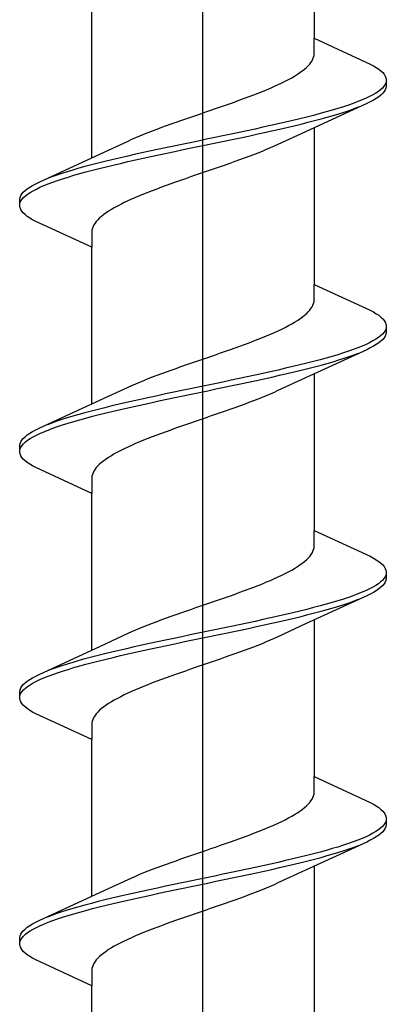
# Model space of a CAD drawing. Extents: x 105 to 1155, y 126 to 1687.
# Drawn here: x 401 to 405, y 1382 to 1393 of the extents above; entities that cross this region are included whole.
import ezdxf

# ---------------------------------------------------------------- set-up
doc = ezdxf.new("R2010")
doc.units = 0
doc.layers.add('YKK_13', color=4, linetype='CONTINUOUS', lineweight=30)

msp = doc.modelspace()

# ---------------------------------------------------------------- linework, layer by layer
at = {"layer": 'YKK_13', "linetype": 'ByBlock', "lineweight": -2}
msp.add_line((403.3, 1334.002), (403.3, 1417), dxfattribs=at)
at = {"layer": 'YKK_13', "linetype": 'ByBlock', "lineweight": -2, "ltscale": 3}
for p, q in [((404.575, 1394.93), (404.575, 1393.136)), ((402.025, 1391.765), (402.025, 1393.56)), ((404.575, 1392.957), (404.575, 1393.136)), ((404.575, 1393.136), (405.215, 1392.84)), ((404.522, 1392.839), (404.537, 1392.859)), ((404.537, 1392.859), (404.55, 1392.878)), ((404.55, 1392.878), (404.56, 1392.898)), ((404.56, 1392.898), (404.567, 1392.918)), ((404.567, 1392.918), (404.572, 1392.937)), ((404.572, 1392.937), (404.575, 1392.957)), ((404.41, 1392.741), (404.437, 1392.761)), ((404.437, 1392.761), (404.462, 1392.781)), ((404.462, 1392.781), (404.484, 1392.8)), ((404.484, 1392.8), (404.504, 1392.82)), ((404.504, 1392.82), (404.522, 1392.839)), ((405.215, 1392.84), (405.252, 1392.82)), ((405.252, 1392.82), (405.285, 1392.8)), ((405.285, 1392.8), (405.314, 1392.781)), ((405.314, 1392.781), (405.338, 1392.761)), ((405.338, 1392.761), (405.359, 1392.742)), ((404.203, 1392.624), (404.243, 1392.643)), ((404.243, 1392.643), (404.28, 1392.663)), ((404.28, 1392.663), (404.316, 1392.683)), ((404.316, 1392.683), (404.349, 1392.702)), ((404.349, 1392.702), (404.381, 1392.722)), ((404.381, 1392.722), (404.41, 1392.741)), ((405.359, 1392.742), (405.376, 1392.722)), ((405.376, 1392.722), (405.388, 1392.702)), ((405.388, 1392.702), (405.396, 1392.683)), ((405.396, 1392.683), (405.4, 1392.663)), ((405.4, 1392.663), (405.4, 1392.583)), ((403.931, 1392.506), (403.98, 1392.526)), ((403.98, 1392.526), (404.028, 1392.546)), ((404.028, 1392.546), (404.074, 1392.565)), ((404.074, 1392.565), (404.119, 1392.585)), ((404.119, 1392.585), (404.162, 1392.604)), ((404.162, 1392.604), (404.203, 1392.624)), ((405.31, 1392.526), (405.28, 1392.507)), ((405.335, 1392.546), (405.31, 1392.526)), ((405.356, 1392.565), (405.335, 1392.546)), ((405.373, 1392.585), (405.356, 1392.565)), ((405.376, 1392.525), (405.359, 1392.505)), ((405.386, 1392.605), (405.373, 1392.585)), ((405.388, 1392.544), (405.376, 1392.525)), ((405.395, 1392.624), (405.386, 1392.605)), ((405.396, 1392.564), (405.388, 1392.544)), ((405.4, 1392.583), (405.396, 1392.564)), ((403.614, 1392.389), (403.669, 1392.408)), ((403.669, 1392.408), (403.723, 1392.428)), ((403.723, 1392.428), (403.777, 1392.448)), ((403.777, 1392.448), (403.829, 1392.467)), ((403.829, 1392.467), (403.881, 1392.487)), ((403.881, 1392.487), (403.931, 1392.506)), ((405.075, 1392.409), (405.022, 1392.389)), ((405.123, 1392.428), (405.075, 1392.409)), ((405.168, 1392.448), (405.123, 1392.428)), ((405.209, 1392.467), (405.168, 1392.448)), ((405.215, 1392.407), (405.175, 1392.387)), ((405.247, 1392.487), (405.209, 1392.467)), ((405.252, 1392.427), (405.215, 1392.407)), ((405.28, 1392.507), (405.247, 1392.487)), ((405.285, 1392.446), (405.252, 1392.427)), ((405.314, 1392.466), (405.285, 1392.446)), ((405.338, 1392.485), (405.314, 1392.466)), ((405.359, 1392.505), (405.338, 1392.485)), ((403.274, 1392.271), (403.331, 1392.291)), ((403.331, 1392.291), (403.388, 1392.311)), ((403.388, 1392.311), (403.445, 1392.33)), ((403.445, 1392.33), (403.502, 1392.35)), ((403.502, 1392.35), (403.558, 1392.369)), ((403.558, 1392.369), (403.614, 1392.389)), ((405.175, 1392.387), (404.476, 1392.065)), ((404.712, 1392.291), (404.641, 1392.272)), ((404.78, 1392.311), (404.712, 1392.291)), ((404.846, 1392.33), (404.78, 1392.311)), ((404.908, 1392.35), (404.846, 1392.33)), ((404.967, 1392.37), (404.908, 1392.35)), ((404.917, 1392.29), (404.975, 1392.309)), ((405.022, 1392.389), (404.967, 1392.37)), ((404.975, 1392.309), (405.031, 1392.329)), ((405.031, 1392.329), (405.082, 1392.348)), ((402.991, 1392.173), (403.047, 1392.193)), ((403.047, 1392.193), (403.103, 1392.213)), ((403.103, 1392.213), (403.16, 1392.232)), ((403.16, 1392.232), (403.217, 1392.252)), ((403.217, 1392.252), (403.274, 1392.271)), ((404.33, 1392.193), (404.247, 1392.174)), ((404.411, 1392.213), (404.33, 1392.193)), ((404.49, 1392.232), (404.411, 1392.213)), ((404.567, 1392.252), (404.49, 1392.232)), ((404.502, 1392.172), (404.578, 1392.192)), ((404.641, 1392.272), (404.567, 1392.252)), ((404.578, 1392.192), (404.652, 1392.211)), ((404.652, 1392.211), (404.722, 1392.231)), ((404.722, 1392.231), (404.79, 1392.25)), ((404.79, 1392.25), (404.855, 1392.27)), ((404.855, 1392.27), (404.917, 1392.29)), ((402.673, 1392.056), (402.723, 1392.076)), ((402.723, 1392.076), (402.775, 1392.095)), ((402.775, 1392.095), (402.827, 1392.115)), ((402.827, 1392.115), (402.881, 1392.134)), ((402.881, 1392.134), (402.936, 1392.154)), ((402.936, 1392.154), (402.991, 1392.173)), ((403.806, 1392.076), (403.714, 1392.056)), ((403.897, 1392.095), (403.806, 1392.076)), ((403.987, 1392.115), (403.897, 1392.095)), ((404.075, 1392.135), (403.987, 1392.115)), ((404, 1392.055), (404.089, 1392.074)), ((404.162, 1392.154), (404.075, 1392.135)), ((404.089, 1392.074), (404.175, 1392.094)), ((404.247, 1392.174), (404.162, 1392.154)), ((404.175, 1392.094), (404.26, 1392.113)), ((404.26, 1392.113), (404.343, 1392.133)), ((404.343, 1392.133), (404.424, 1392.152)), ((404.424, 1392.152), (404.502, 1392.172)), ((404.575, 1392.11), (404.575, 1390.316)), ((402.124, 1391.811), (402.441, 1391.958)), ((402.441, 1391.958), (402.485, 1391.978)), ((402.485, 1391.978), (402.529, 1391.997)), ((402.529, 1391.997), (402.576, 1392.017)), ((402.576, 1392.017), (402.624, 1392.036)), ((402.624, 1392.036), (402.673, 1392.056)), ((403.246, 1391.958), (403.152, 1391.939)), ((403.34, 1391.978), (403.246, 1391.958)), ((403.434, 1391.997), (403.34, 1391.978)), ((403.528, 1392.017), (403.434, 1391.997)), ((403.448, 1391.937), (403.542, 1391.957)), ((403.622, 1392.037), (403.528, 1392.017)), ((403.542, 1391.957), (403.636, 1391.976)), ((403.714, 1392.056), (403.622, 1392.037)), ((403.636, 1391.976), (403.728, 1391.996)), ((403.728, 1391.996), (403.82, 1392.015)), ((403.82, 1392.015), (403.911, 1392.035)), ((403.911, 1392.035), (404, 1392.055)), ((404.476, 1392.065), (404.159, 1391.918)), ((402.689, 1391.841), (402.6, 1391.821)), ((402.78, 1391.86), (402.689, 1391.841)), ((402.872, 1391.88), (402.78, 1391.86)), ((402.964, 1391.9), (402.872, 1391.88)), ((403.058, 1391.919), (402.964, 1391.9)), ((402.978, 1391.839), (403.072, 1391.859)), ((403.152, 1391.939), (403.058, 1391.919)), ((403.072, 1391.859), (403.166, 1391.878)), ((403.166, 1391.878), (403.26, 1391.898)), ((403.26, 1391.898), (403.354, 1391.917)), ((403.354, 1391.917), (403.448, 1391.937)), ((403.976, 1391.839), (403.927, 1391.82)), ((404.024, 1391.859), (403.976, 1391.839)), ((404.071, 1391.878), (404.024, 1391.859)), ((404.115, 1391.898), (404.071, 1391.878)), ((404.159, 1391.918), (404.115, 1391.898)), ((401.425, 1391.488), (402.124, 1391.811)), ((402.257, 1391.743), (402.176, 1391.723)), ((402.34, 1391.762), (402.257, 1391.743)), ((402.425, 1391.782), (402.34, 1391.762)), ((402.511, 1391.802), (402.425, 1391.782)), ((402.438, 1391.722), (402.525, 1391.741)), ((402.6, 1391.821), (402.511, 1391.802)), ((402.525, 1391.741), (402.613, 1391.761)), ((402.613, 1391.761), (402.703, 1391.78)), ((402.703, 1391.78), (402.794, 1391.8)), ((402.794, 1391.8), (402.886, 1391.82)), ((402.886, 1391.82), (402.978, 1391.839)), ((403.719, 1391.741), (403.664, 1391.722)), ((403.773, 1391.761), (403.719, 1391.741)), ((403.825, 1391.781), (403.773, 1391.761)), ((403.877, 1391.8), (403.825, 1391.781)), ((403.927, 1391.82), (403.877, 1391.8)), ((401.81, 1391.625), (401.745, 1391.606)), ((401.878, 1391.645), (401.81, 1391.625)), ((401.948, 1391.665), (401.878, 1391.645)), ((402.022, 1391.684), (401.948, 1391.665)), ((401.959, 1391.604), (402.033, 1391.624)), ((402.098, 1391.704), (402.022, 1391.684)), ((402.033, 1391.624), (402.11, 1391.643)), ((402.176, 1391.723), (402.098, 1391.704)), ((402.11, 1391.643), (402.189, 1391.663)), ((402.189, 1391.663), (402.27, 1391.682)), ((402.27, 1391.682), (402.353, 1391.702)), ((402.353, 1391.702), (402.438, 1391.722)), ((403.383, 1391.624), (403.326, 1391.604)), ((403.44, 1391.643), (403.383, 1391.624)), ((403.497, 1391.663), (403.44, 1391.643)), ((403.553, 1391.683), (403.497, 1391.663)), ((403.609, 1391.702), (403.553, 1391.683)), ((403.664, 1391.722), (403.609, 1391.702)), ((401.569, 1391.547), (401.518, 1391.527)), ((401.625, 1391.567), (401.569, 1391.547)), ((401.578, 1391.487), (401.633, 1391.506)), ((401.683, 1391.586), (401.625, 1391.567)), ((401.633, 1391.506), (401.692, 1391.526)), ((401.745, 1391.606), (401.683, 1391.586)), ((401.692, 1391.526), (401.754, 1391.545)), ((401.754, 1391.545), (401.82, 1391.565)), ((401.82, 1391.565), (401.888, 1391.585)), ((401.888, 1391.585), (401.959, 1391.604)), ((403.042, 1391.506), (402.986, 1391.487)), ((403.098, 1391.526), (403.042, 1391.506)), ((403.155, 1391.546), (403.098, 1391.526)), ((403.212, 1391.565), (403.155, 1391.546)), ((403.269, 1391.585), (403.212, 1391.565)), ((403.326, 1391.604), (403.269, 1391.585)), ((401.241, 1391.371), (401.262, 1391.39)), ((401.262, 1391.39), (401.286, 1391.41)), ((401.286, 1391.41), (401.315, 1391.43)), ((401.315, 1391.43), (401.348, 1391.449)), ((401.32, 1391.369), (401.353, 1391.389)), ((401.348, 1391.449), (401.385, 1391.469)), ((401.353, 1391.389), (401.391, 1391.408)), ((401.385, 1391.469), (401.425, 1391.488)), ((401.391, 1391.408), (401.432, 1391.428)), ((401.432, 1391.428), (401.477, 1391.447)), ((401.477, 1391.447), (401.525, 1391.467)), ((401.525, 1391.467), (401.578, 1391.487)), ((402.719, 1391.389), (402.669, 1391.369)), ((402.771, 1391.408), (402.719, 1391.389)), ((402.823, 1391.428), (402.771, 1391.408)), ((402.877, 1391.448), (402.823, 1391.428)), ((402.931, 1391.467), (402.877, 1391.448)), ((402.986, 1391.487), (402.931, 1391.467)), ((401.2, 1391.292), (401.204, 1391.312)), ((401.2, 1391.212), (401.2, 1391.292)), ((401.204, 1391.312), (401.212, 1391.332)), ((401.212, 1391.332), (401.224, 1391.351)), ((401.214, 1391.271), (401.227, 1391.291)), ((401.224, 1391.351), (401.241, 1391.371)), ((401.227, 1391.291), (401.244, 1391.31)), ((401.244, 1391.31), (401.265, 1391.33)), ((401.265, 1391.33), (401.29, 1391.35)), ((401.29, 1391.35), (401.32, 1391.369)), ((402.481, 1391.291), (402.438, 1391.271)), ((402.526, 1391.311), (402.481, 1391.291)), ((402.572, 1391.33), (402.526, 1391.311)), ((402.62, 1391.35), (402.572, 1391.33)), ((402.669, 1391.369), (402.62, 1391.35)), ((401.204, 1391.193), (401.2, 1391.212)), ((401.212, 1391.173), (401.204, 1391.193)), ((401.205, 1391.252), (401.214, 1391.271)), ((401.224, 1391.154), (401.212, 1391.173)), ((402.251, 1391.173), (402.219, 1391.154)), ((402.284, 1391.193), (402.251, 1391.173)), ((402.32, 1391.213), (402.284, 1391.193)), ((402.357, 1391.232), (402.32, 1391.213)), ((402.397, 1391.252), (402.357, 1391.232)), ((402.438, 1391.271), (402.397, 1391.252)), ((401.241, 1391.134), (401.224, 1391.154)), ((401.262, 1391.115), (401.241, 1391.134)), ((401.286, 1391.095), (401.262, 1391.115)), ((401.315, 1391.075), (401.286, 1391.095)), ((401.348, 1391.056), (401.315, 1391.075)), ((401.385, 1391.036), (401.348, 1391.056)), ((402.096, 1391.056), (402.078, 1391.036)), ((402.116, 1391.076), (402.096, 1391.056)), ((402.138, 1391.095), (402.116, 1391.076)), ((402.163, 1391.115), (402.138, 1391.095)), ((402.19, 1391.134), (402.163, 1391.115)), ((402.219, 1391.154), (402.19, 1391.134)), ((402.025, 1390.74), (401.385, 1391.036)), ((402.028, 1390.938), (402.025, 1390.919)), ((402.033, 1390.958), (402.028, 1390.938)), ((402.04, 1390.978), (402.033, 1390.958)), ((402.05, 1390.997), (402.04, 1390.978)), ((402.063, 1391.017), (402.05, 1390.997)), ((402.078, 1391.036), (402.063, 1391.017)), ((402.025, 1390.919), (402.025, 1390.74)), ((402.025, 1388.945), (402.025, 1390.74)), ((404.575, 1390.137), (404.575, 1390.316)), ((404.575, 1390.316), (405.215, 1390.02)), ((404.522, 1390.019), (404.537, 1390.039)), ((404.537, 1390.039), (404.55, 1390.058)), ((404.55, 1390.058), (404.56, 1390.078)), ((404.56, 1390.078), (404.567, 1390.098)), ((404.567, 1390.098), (404.572, 1390.117)), ((404.572, 1390.117), (404.575, 1390.137)), ((404.41, 1389.921), (404.437, 1389.941)), ((404.437, 1389.941), (404.462, 1389.961)), ((404.462, 1389.961), (404.484, 1389.98)), ((404.484, 1389.98), (404.504, 1390)), ((404.504, 1390), (404.522, 1390.019)), ((405.215, 1390.02), (405.252, 1390)), ((405.252, 1390), (405.285, 1389.98)), ((405.285, 1389.98), (405.314, 1389.961)), ((405.314, 1389.961), (405.338, 1389.941)), ((405.338, 1389.941), (405.359, 1389.922)), ((404.203, 1389.804), (404.243, 1389.823)), ((404.243, 1389.823), (404.28, 1389.843)), ((404.28, 1389.843), (404.316, 1389.863)), ((404.316, 1389.863), (404.349, 1389.882)), ((404.349, 1389.882), (404.381, 1389.902)), ((404.381, 1389.902), (404.41, 1389.921)), ((405.359, 1389.922), (405.376, 1389.902)), ((405.376, 1389.902), (405.388, 1389.882)), ((405.388, 1389.882), (405.396, 1389.863)), ((405.396, 1389.863), (405.4, 1389.843)), ((405.4, 1389.843), (405.4, 1389.763)), ((403.931, 1389.686), (403.98, 1389.706)), ((403.98, 1389.706), (404.028, 1389.726)), ((404.028, 1389.726), (404.074, 1389.745)), ((404.074, 1389.745), (404.119, 1389.765)), ((404.119, 1389.765), (404.162, 1389.784)), ((404.162, 1389.784), (404.203, 1389.804)), ((405.31, 1389.706), (405.28, 1389.687)), ((405.335, 1389.726), (405.31, 1389.706)), ((405.356, 1389.745), (405.335, 1389.726)), ((405.373, 1389.765), (405.356, 1389.745)), ((405.376, 1389.705), (405.359, 1389.685)), ((405.386, 1389.785), (405.373, 1389.765)), ((405.388, 1389.724), (405.376, 1389.705)), ((405.395, 1389.804), (405.386, 1389.785)), ((405.396, 1389.744), (405.388, 1389.724)), ((405.4, 1389.763), (405.396, 1389.744)), ((403.614, 1389.569), (403.669, 1389.588)), ((403.669, 1389.588), (403.723, 1389.608)), ((403.723, 1389.608), (403.777, 1389.628)), ((403.777, 1389.628), (403.829, 1389.647)), ((403.829, 1389.647), (403.881, 1389.667)), ((403.881, 1389.667), (403.931, 1389.686)), ((405.075, 1389.589), (405.022, 1389.569)), ((405.123, 1389.608), (405.075, 1389.589)), ((405.168, 1389.628), (405.123, 1389.608)), ((405.209, 1389.647), (405.168, 1389.628)), ((405.215, 1389.587), (405.175, 1389.567)), ((405.247, 1389.667), (405.209, 1389.647)), ((405.252, 1389.607), (405.215, 1389.587)), ((405.28, 1389.687), (405.247, 1389.667)), ((405.285, 1389.626), (405.252, 1389.607)), ((405.314, 1389.646), (405.285, 1389.626)), ((405.338, 1389.665), (405.314, 1389.646)), ((405.359, 1389.685), (405.338, 1389.665)), ((403.274, 1389.451), (403.331, 1389.471)), ((403.331, 1389.471), (403.388, 1389.491)), ((403.388, 1389.491), (403.445, 1389.51)), ((403.445, 1389.51), (403.502, 1389.53)), ((403.502, 1389.53), (403.558, 1389.549)), ((403.558, 1389.549), (403.614, 1389.569)), ((405.175, 1389.567), (404.476, 1389.245)), ((404.712, 1389.471), (404.641, 1389.452)), ((404.78, 1389.491), (404.712, 1389.471)), ((404.846, 1389.51), (404.78, 1389.491)), ((404.908, 1389.53), (404.846, 1389.51)), ((404.967, 1389.55), (404.908, 1389.53)), ((404.917, 1389.47), (404.975, 1389.489)), ((405.022, 1389.569), (404.967, 1389.55)), ((404.975, 1389.489), (405.031, 1389.509)), ((405.031, 1389.509), (405.082, 1389.528)), ((402.991, 1389.353), (403.047, 1389.373)), ((403.047, 1389.373), (403.103, 1389.393)), ((403.103, 1389.393), (403.16, 1389.412)), ((403.16, 1389.412), (403.217, 1389.432)), ((403.217, 1389.432), (403.274, 1389.451)), ((404.33, 1389.373), (404.247, 1389.354)), ((404.411, 1389.393), (404.33, 1389.373)), ((404.49, 1389.412), (404.411, 1389.393)), ((404.567, 1389.432), (404.49, 1389.412)), ((404.502, 1389.352), (404.578, 1389.372)), ((404.641, 1389.452), (404.567, 1389.432)), ((404.578, 1389.372), (404.652, 1389.391)), ((404.652, 1389.391), (404.722, 1389.411)), ((404.722, 1389.411), (404.79, 1389.43)), ((404.79, 1389.43), (404.855, 1389.45)), ((404.855, 1389.45), (404.917, 1389.47)), ((402.673, 1389.236), (402.723, 1389.256)), ((402.723, 1389.256), (402.775, 1389.275)), ((402.775, 1389.275), (402.827, 1389.295)), ((402.827, 1389.295), (402.881, 1389.314)), ((402.881, 1389.314), (402.936, 1389.334)), ((402.936, 1389.334), (402.991, 1389.353)), ((403.806, 1389.256), (403.714, 1389.236)), ((403.897, 1389.275), (403.806, 1389.256)), ((403.987, 1389.295), (403.897, 1389.275)), ((404.075, 1389.315), (403.987, 1389.295)), ((404, 1389.235), (404.089, 1389.254)), ((404.162, 1389.334), (404.075, 1389.315)), ((404.089, 1389.254), (404.175, 1389.274)), ((404.247, 1389.354), (404.162, 1389.334)), ((404.175, 1389.274), (404.26, 1389.293)), ((404.26, 1389.293), (404.343, 1389.313)), ((404.343, 1389.313), (404.424, 1389.332)), ((404.424, 1389.332), (404.502, 1389.352)), ((404.575, 1389.29), (404.575, 1387.496)), ((402.124, 1388.991), (402.441, 1389.138)), ((402.441, 1389.138), (402.485, 1389.158)), ((402.485, 1389.158), (402.529, 1389.177)), ((402.529, 1389.177), (402.576, 1389.197)), ((402.576, 1389.197), (402.624, 1389.216)), ((402.624, 1389.216), (402.673, 1389.236)), ((403.246, 1389.138), (403.152, 1389.119)), ((403.34, 1389.158), (403.246, 1389.138)), ((403.434, 1389.177), (403.34, 1389.158)), ((403.528, 1389.197), (403.434, 1389.177)), ((403.448, 1389.117), (403.542, 1389.137)), ((403.622, 1389.217), (403.528, 1389.197)), ((403.542, 1389.137), (403.636, 1389.156)), ((403.714, 1389.236), (403.622, 1389.217)), ((403.636, 1389.156), (403.728, 1389.176)), ((403.728, 1389.176), (403.82, 1389.195)), ((403.82, 1389.195), (403.911, 1389.215)), ((403.911, 1389.215), (404, 1389.235)), ((404.476, 1389.245), (404.159, 1389.098)), ((402.689, 1389.021), (402.6, 1389.001)), ((402.78, 1389.04), (402.689, 1389.021)), ((402.872, 1389.06), (402.78, 1389.04)), ((402.964, 1389.08), (402.872, 1389.06)), ((403.058, 1389.099), (402.964, 1389.08)), ((402.978, 1389.019), (403.072, 1389.039)), ((403.152, 1389.119), (403.058, 1389.099)), ((403.072, 1389.039), (403.166, 1389.058)), ((403.166, 1389.058), (403.26, 1389.078)), ((403.26, 1389.078), (403.354, 1389.097)), ((403.354, 1389.097), (403.448, 1389.117)), ((403.976, 1389.019), (403.927, 1389)), ((404.024, 1389.039), (403.976, 1389.019)), ((404.071, 1389.058), (404.024, 1389.039)), ((404.115, 1389.078), (404.071, 1389.058)), ((404.159, 1389.098), (404.115, 1389.078)), ((401.425, 1388.668), (402.124, 1388.991)), ((402.257, 1388.923), (402.176, 1388.903)), ((402.34, 1388.942), (402.257, 1388.923)), ((402.425, 1388.962), (402.34, 1388.942)), ((402.511, 1388.982), (402.425, 1388.962)), ((402.438, 1388.902), (402.525, 1388.921)), ((402.6, 1389.001), (402.511, 1388.982)), ((402.525, 1388.921), (402.613, 1388.941)), ((402.613, 1388.941), (402.703, 1388.96)), ((402.703, 1388.96), (402.794, 1388.98)), ((402.794, 1388.98), (402.886, 1389)), ((402.886, 1389), (402.978, 1389.019)), ((403.719, 1388.921), (403.664, 1388.902)), ((403.773, 1388.941), (403.719, 1388.921)), ((403.825, 1388.961), (403.773, 1388.941)), ((403.877, 1388.98), (403.825, 1388.961)), ((403.927, 1389), (403.877, 1388.98)), ((401.81, 1388.805), (401.745, 1388.786)), ((401.878, 1388.825), (401.81, 1388.805)), ((401.948, 1388.845), (401.878, 1388.825)), ((402.022, 1388.864), (401.948, 1388.845)), ((401.959, 1388.784), (402.033, 1388.804)), ((402.098, 1388.884), (402.022, 1388.864)), ((402.033, 1388.804), (402.11, 1388.823)), ((402.176, 1388.903), (402.098, 1388.884)), ((402.11, 1388.823), (402.189, 1388.843)), ((402.189, 1388.843), (402.27, 1388.862)), ((402.27, 1388.862), (402.353, 1388.882)), ((402.353, 1388.882), (402.438, 1388.902)), ((403.383, 1388.804), (403.326, 1388.784)), ((403.44, 1388.823), (403.383, 1388.804)), ((403.497, 1388.843), (403.44, 1388.823)), ((403.553, 1388.863), (403.497, 1388.843)), ((403.609, 1388.882), (403.553, 1388.863)), ((403.664, 1388.902), (403.609, 1388.882)), ((401.569, 1388.727), (401.518, 1388.707)), ((401.625, 1388.747), (401.569, 1388.727)), ((401.578, 1388.667), (401.633, 1388.686)), ((401.683, 1388.766), (401.625, 1388.747)), ((401.633, 1388.686), (401.692, 1388.706)), ((401.745, 1388.786), (401.683, 1388.766)), ((401.692, 1388.706), (401.754, 1388.725)), ((401.754, 1388.725), (401.82, 1388.745)), ((401.82, 1388.745), (401.888, 1388.765)), ((401.888, 1388.765), (401.959, 1388.784)), ((403.042, 1388.686), (402.986, 1388.667)), ((403.098, 1388.706), (403.042, 1388.686)), ((403.155, 1388.726), (403.098, 1388.706)), ((403.212, 1388.745), (403.155, 1388.726)), ((403.269, 1388.765), (403.212, 1388.745)), ((403.326, 1388.784), (403.269, 1388.765)), ((401.241, 1388.551), (401.262, 1388.57)), ((401.262, 1388.57), (401.286, 1388.59)), ((401.286, 1388.59), (401.315, 1388.61)), ((401.315, 1388.61), (401.348, 1388.629)), ((401.32, 1388.549), (401.353, 1388.569)), ((401.348, 1388.629), (401.385, 1388.649)), ((401.353, 1388.569), (401.391, 1388.588)), ((401.385, 1388.649), (401.425, 1388.668)), ((401.391, 1388.588), (401.432, 1388.608)), ((401.432, 1388.608), (401.477, 1388.627)), ((401.477, 1388.627), (401.525, 1388.647)), ((401.525, 1388.647), (401.578, 1388.667)), ((402.719, 1388.569), (402.669, 1388.549)), ((402.771, 1388.588), (402.719, 1388.569)), ((402.823, 1388.608), (402.771, 1388.588)), ((402.877, 1388.628), (402.823, 1388.608)), ((402.931, 1388.647), (402.877, 1388.628)), ((402.986, 1388.667), (402.931, 1388.647)), ((401.2, 1388.472), (401.204, 1388.492)), ((401.2, 1388.392), (401.2, 1388.472)), ((401.204, 1388.492), (401.212, 1388.512)), ((401.212, 1388.512), (401.224, 1388.531)), ((401.214, 1388.451), (401.227, 1388.471)), ((401.224, 1388.531), (401.241, 1388.551)), ((401.227, 1388.471), (401.244, 1388.49)), ((401.244, 1388.49), (401.265, 1388.51)), ((401.265, 1388.51), (401.29, 1388.53)), ((401.29, 1388.53), (401.32, 1388.549)), ((402.481, 1388.471), (402.438, 1388.451)), ((402.526, 1388.491), (402.481, 1388.471)), ((402.572, 1388.51), (402.526, 1388.491)), ((402.62, 1388.53), (402.572, 1388.51)), ((402.669, 1388.549), (402.62, 1388.53)), ((401.204, 1388.373), (401.2, 1388.392)), ((401.212, 1388.353), (401.204, 1388.373)), ((401.205, 1388.432), (401.214, 1388.451)), ((401.224, 1388.334), (401.212, 1388.353)), ((402.251, 1388.353), (402.219, 1388.334)), ((402.284, 1388.373), (402.251, 1388.353)), ((402.32, 1388.393), (402.284, 1388.373)), ((402.357, 1388.412), (402.32, 1388.393)), ((402.397, 1388.432), (402.357, 1388.412)), ((402.438, 1388.451), (402.397, 1388.432)), ((401.241, 1388.314), (401.224, 1388.334)), ((401.262, 1388.295), (401.241, 1388.314)), ((401.286, 1388.275), (401.262, 1388.295)), ((401.315, 1388.255), (401.286, 1388.275)), ((401.348, 1388.236), (401.315, 1388.255)), ((401.385, 1388.216), (401.348, 1388.236)), ((402.096, 1388.236), (402.078, 1388.216)), ((402.116, 1388.256), (402.096, 1388.236)), ((402.138, 1388.275), (402.116, 1388.256)), ((402.163, 1388.295), (402.138, 1388.275)), ((402.19, 1388.314), (402.163, 1388.295)), ((402.219, 1388.334), (402.19, 1388.314)), ((402.025, 1387.92), (401.385, 1388.216)), ((402.028, 1388.118), (402.025, 1388.099)), ((402.033, 1388.138), (402.028, 1388.118)), ((402.04, 1388.158), (402.033, 1388.138)), ((402.05, 1388.177), (402.04, 1388.158)), ((402.063, 1388.197), (402.05, 1388.177)), ((402.078, 1388.216), (402.063, 1388.197)), ((402.025, 1388.099), (402.025, 1387.92)), ((402.025, 1386.125), (402.025, 1387.92)), ((404.575, 1387.317), (404.575, 1387.496)), ((404.575, 1387.496), (405.215, 1387.2)), ((404.522, 1387.199), (404.537, 1387.219)), ((404.537, 1387.219), (404.55, 1387.238)), ((404.55, 1387.238), (404.56, 1387.258)), ((404.56, 1387.258), (404.567, 1387.278)), ((404.567, 1387.278), (404.572, 1387.297)), ((404.572, 1387.297), (404.575, 1387.317)), ((404.41, 1387.101), (404.437, 1387.121)), ((404.437, 1387.121), (404.462, 1387.141)), ((404.462, 1387.141), (404.484, 1387.16)), ((404.484, 1387.16), (404.504, 1387.18)), ((404.504, 1387.18), (404.522, 1387.199)), ((405.215, 1387.2), (405.252, 1387.18)), ((405.252, 1387.18), (405.285, 1387.16)), ((405.285, 1387.16), (405.314, 1387.141)), ((405.314, 1387.141), (405.338, 1387.121)), ((405.338, 1387.121), (405.359, 1387.102)), ((404.203, 1386.984), (404.243, 1387.003)), ((404.243, 1387.003), (404.28, 1387.023)), ((404.28, 1387.023), (404.316, 1387.043)), ((404.316, 1387.043), (404.349, 1387.062)), ((404.349, 1387.062), (404.381, 1387.082)), ((404.381, 1387.082), (404.41, 1387.101)), ((405.359, 1387.102), (405.376, 1387.082)), ((405.376, 1387.082), (405.388, 1387.062)), ((405.388, 1387.062), (405.396, 1387.043)), ((405.396, 1387.043), (405.4, 1387.023)), ((405.4, 1387.023), (405.4, 1386.943)), ((403.931, 1386.866), (403.98, 1386.886)), ((403.98, 1386.886), (404.028, 1386.906)), ((404.028, 1386.906), (404.074, 1386.925)), ((404.074, 1386.925), (404.119, 1386.945)), ((404.119, 1386.945), (404.162, 1386.964)), ((404.162, 1386.964), (404.203, 1386.984)), ((405.31, 1386.886), (405.28, 1386.867)), ((405.335, 1386.906), (405.31, 1386.886)), ((405.356, 1386.925), (405.335, 1386.906)), ((405.373, 1386.945), (405.356, 1386.925)), ((405.376, 1386.885), (405.359, 1386.865)), ((405.386, 1386.965), (405.373, 1386.945)), ((405.388, 1386.904), (405.376, 1386.885)), ((405.395, 1386.984), (405.386, 1386.965)), ((405.396, 1386.924), (405.388, 1386.904)), ((405.4, 1386.943), (405.396, 1386.924)), ((403.614, 1386.749), (403.669, 1386.768)), ((403.669, 1386.768), (403.723, 1386.788)), ((403.723, 1386.788), (403.777, 1386.808)), ((403.777, 1386.808), (403.829, 1386.827)), ((403.829, 1386.827), (403.881, 1386.847)), ((403.881, 1386.847), (403.931, 1386.866)), ((405.075, 1386.769), (405.022, 1386.749)), ((405.123, 1386.788), (405.075, 1386.769)), ((405.168, 1386.808), (405.123, 1386.788)), ((405.209, 1386.827), (405.168, 1386.808)), ((405.215, 1386.767), (405.175, 1386.747)), ((405.247, 1386.847), (405.209, 1386.827)), ((405.252, 1386.787), (405.215, 1386.767)), ((405.28, 1386.867), (405.247, 1386.847)), ((405.285, 1386.806), (405.252, 1386.787)), ((405.314, 1386.826), (405.285, 1386.806)), ((405.338, 1386.845), (405.314, 1386.826)), ((405.359, 1386.865), (405.338, 1386.845)), ((403.274, 1386.631), (403.331, 1386.651)), ((403.331, 1386.651), (403.388, 1386.671)), ((403.388, 1386.671), (403.445, 1386.69)), ((403.445, 1386.69), (403.502, 1386.71)), ((403.502, 1386.71), (403.558, 1386.729)), ((403.558, 1386.729), (403.614, 1386.749)), ((405.175, 1386.747), (404.476, 1386.425)), ((404.712, 1386.651), (404.641, 1386.632)), ((404.78, 1386.671), (404.712, 1386.651)), ((404.846, 1386.69), (404.78, 1386.671)), ((404.908, 1386.71), (404.846, 1386.69)), ((404.967, 1386.73), (404.908, 1386.71)), ((404.917, 1386.65), (404.975, 1386.669)), ((405.022, 1386.749), (404.967, 1386.73)), ((404.975, 1386.669), (405.031, 1386.689)), ((405.031, 1386.689), (405.082, 1386.708)), ((402.991, 1386.533), (403.047, 1386.553)), ((403.047, 1386.553), (403.103, 1386.573)), ((403.103, 1386.573), (403.16, 1386.592)), ((403.16, 1386.592), (403.217, 1386.612)), ((403.217, 1386.612), (403.274, 1386.631)), ((404.33, 1386.553), (404.247, 1386.534)), ((404.411, 1386.573), (404.33, 1386.553)), ((404.49, 1386.592), (404.411, 1386.573)), ((404.567, 1386.612), (404.49, 1386.592)), ((404.502, 1386.532), (404.578, 1386.552)), ((404.641, 1386.632), (404.567, 1386.612)), ((404.578, 1386.552), (404.652, 1386.571)), ((404.652, 1386.571), (404.722, 1386.591)), ((404.722, 1386.591), (404.79, 1386.61)), ((404.79, 1386.61), (404.855, 1386.63)), ((404.855, 1386.63), (404.917, 1386.65)), ((402.673, 1386.416), (402.723, 1386.436)), ((402.723, 1386.436), (402.775, 1386.455)), ((402.775, 1386.455), (402.827, 1386.475)), ((402.827, 1386.475), (402.881, 1386.494)), ((402.881, 1386.494), (402.936, 1386.514)), ((402.936, 1386.514), (402.991, 1386.533)), ((403.806, 1386.436), (403.714, 1386.416)), ((403.897, 1386.455), (403.806, 1386.436)), ((403.987, 1386.475), (403.897, 1386.455)), ((404.075, 1386.495), (403.987, 1386.475)), ((404, 1386.415), (404.089, 1386.434)), ((404.162, 1386.514), (404.075, 1386.495)), ((404.089, 1386.434), (404.175, 1386.454)), ((404.247, 1386.534), (404.162, 1386.514)), ((404.175, 1386.454), (404.26, 1386.473)), ((404.26, 1386.473), (404.343, 1386.493)), ((404.343, 1386.493), (404.424, 1386.512)), ((404.424, 1386.512), (404.502, 1386.532)), ((404.575, 1386.47), (404.575, 1384.676)), ((402.124, 1386.171), (402.441, 1386.318)), ((402.441, 1386.318), (402.485, 1386.338)), ((402.485, 1386.338), (402.529, 1386.357)), ((402.529, 1386.357), (402.576, 1386.377)), ((402.576, 1386.377), (402.624, 1386.396)), ((402.624, 1386.396), (402.673, 1386.416)), ((403.246, 1386.318), (403.152, 1386.299)), ((403.34, 1386.338), (403.246, 1386.318)), ((403.434, 1386.357), (403.34, 1386.338)), ((403.528, 1386.377), (403.434, 1386.357)), ((403.448, 1386.297), (403.542, 1386.317)), ((403.622, 1386.397), (403.528, 1386.377)), ((403.542, 1386.317), (403.636, 1386.336)), ((403.714, 1386.416), (403.622, 1386.397)), ((403.636, 1386.336), (403.728, 1386.356)), ((403.728, 1386.356), (403.82, 1386.375)), ((403.82, 1386.375), (403.911, 1386.395)), ((403.911, 1386.395), (404, 1386.415)), ((404.476, 1386.425), (404.159, 1386.278)), ((402.689, 1386.201), (402.6, 1386.181)), ((402.78, 1386.22), (402.689, 1386.201)), ((402.872, 1386.24), (402.78, 1386.22)), ((402.964, 1386.26), (402.872, 1386.24)), ((403.058, 1386.279), (402.964, 1386.26)), ((402.978, 1386.199), (403.072, 1386.219)), ((403.152, 1386.299), (403.058, 1386.279)), ((403.072, 1386.219), (403.166, 1386.238)), ((403.166, 1386.238), (403.26, 1386.258)), ((403.26, 1386.258), (403.354, 1386.277)), ((403.354, 1386.277), (403.448, 1386.297)), ((403.976, 1386.199), (403.927, 1386.18)), ((404.024, 1386.219), (403.976, 1386.199)), ((404.071, 1386.238), (404.024, 1386.219)), ((404.115, 1386.258), (404.071, 1386.238)), ((404.159, 1386.278), (404.115, 1386.258)), ((401.425, 1385.848), (402.124, 1386.171)), ((402.257, 1386.103), (402.176, 1386.083)), ((402.34, 1386.122), (402.257, 1386.103)), ((402.425, 1386.142), (402.34, 1386.122)), ((402.511, 1386.162), (402.425, 1386.142)), ((402.438, 1386.082), (402.525, 1386.101)), ((402.6, 1386.181), (402.511, 1386.162)), ((402.525, 1386.101), (402.613, 1386.121)), ((402.613, 1386.121), (402.703, 1386.14)), ((402.703, 1386.14), (402.794, 1386.16)), ((402.794, 1386.16), (402.886, 1386.18)), ((402.886, 1386.18), (402.978, 1386.199)), ((403.719, 1386.101), (403.664, 1386.082)), ((403.773, 1386.121), (403.719, 1386.101)), ((403.825, 1386.141), (403.773, 1386.121)), ((403.877, 1386.16), (403.825, 1386.141)), ((403.927, 1386.18), (403.877, 1386.16)), ((401.81, 1385.985), (401.745, 1385.966)), ((401.878, 1386.005), (401.81, 1385.985)), ((401.948, 1386.025), (401.878, 1386.005)), ((402.022, 1386.044), (401.948, 1386.025)), ((401.959, 1385.964), (402.033, 1385.984)), ((402.098, 1386.064), (402.022, 1386.044)), ((402.033, 1385.984), (402.11, 1386.003)), ((402.176, 1386.083), (402.098, 1386.064)), ((402.11, 1386.003), (402.189, 1386.023)), ((402.189, 1386.023), (402.27, 1386.042)), ((402.27, 1386.042), (402.353, 1386.062)), ((402.353, 1386.062), (402.438, 1386.082)), ((403.383, 1385.984), (403.326, 1385.964)), ((403.44, 1386.003), (403.383, 1385.984)), ((403.497, 1386.023), (403.44, 1386.003)), ((403.553, 1386.043), (403.497, 1386.023)), ((403.609, 1386.062), (403.553, 1386.043)), ((403.664, 1386.082), (403.609, 1386.062)), ((401.569, 1385.907), (401.518, 1385.887)), ((401.625, 1385.927), (401.569, 1385.907)), ((401.578, 1385.847), (401.633, 1385.866)), ((401.683, 1385.946), (401.625, 1385.927)), ((401.633, 1385.866), (401.692, 1385.886)), ((401.745, 1385.966), (401.683, 1385.946)), ((401.692, 1385.886), (401.754, 1385.905)), ((401.754, 1385.905), (401.82, 1385.925)), ((401.82, 1385.925), (401.888, 1385.945)), ((401.888, 1385.945), (401.959, 1385.964)), ((403.042, 1385.866), (402.986, 1385.847)), ((403.098, 1385.886), (403.042, 1385.866)), ((403.155, 1385.906), (403.098, 1385.886)), ((403.212, 1385.925), (403.155, 1385.906)), ((403.269, 1385.945), (403.212, 1385.925)), ((403.326, 1385.964), (403.269, 1385.945)), ((401.241, 1385.731), (401.262, 1385.75)), ((401.262, 1385.75), (401.286, 1385.77)), ((401.286, 1385.77), (401.315, 1385.79)), ((401.315, 1385.79), (401.348, 1385.809)), ((401.32, 1385.729), (401.353, 1385.749)), ((401.348, 1385.809), (401.385, 1385.829)), ((401.353, 1385.749), (401.391, 1385.768)), ((401.385, 1385.829), (401.425, 1385.848)), ((401.391, 1385.768), (401.432, 1385.788)), ((401.432, 1385.788), (401.477, 1385.807)), ((401.477, 1385.807), (401.525, 1385.827)), ((401.525, 1385.827), (401.578, 1385.847)), ((402.719, 1385.749), (402.669, 1385.729)), ((402.771, 1385.768), (402.719, 1385.749)), ((402.823, 1385.788), (402.771, 1385.768)), ((402.877, 1385.808), (402.823, 1385.788)), ((402.931, 1385.827), (402.877, 1385.808)), ((402.986, 1385.847), (402.931, 1385.827)), ((401.2, 1385.652), (401.204, 1385.672)), ((401.2, 1385.572), (401.2, 1385.652)), ((401.204, 1385.672), (401.212, 1385.692)), ((401.212, 1385.692), (401.224, 1385.711)), ((401.214, 1385.631), (401.227, 1385.651)), ((401.224, 1385.711), (401.241, 1385.731)), ((401.227, 1385.651), (401.244, 1385.67)), ((401.244, 1385.67), (401.265, 1385.69)), ((401.265, 1385.69), (401.29, 1385.71)), ((401.29, 1385.71), (401.32, 1385.729)), ((402.481, 1385.651), (402.438, 1385.631)), ((402.526, 1385.671), (402.481, 1385.651)), ((402.572, 1385.69), (402.526, 1385.671)), ((402.62, 1385.71), (402.572, 1385.69)), ((402.669, 1385.729), (402.62, 1385.71)), ((401.204, 1385.553), (401.2, 1385.572)), ((401.212, 1385.533), (401.204, 1385.553)), ((401.205, 1385.612), (401.214, 1385.631)), ((401.224, 1385.514), (401.212, 1385.533)), ((402.251, 1385.533), (402.219, 1385.514)), ((402.284, 1385.553), (402.251, 1385.533)), ((402.32, 1385.573), (402.284, 1385.553)), ((402.357, 1385.592), (402.32, 1385.573)), ((402.397, 1385.612), (402.357, 1385.592)), ((402.438, 1385.631), (402.397, 1385.612)), ((401.241, 1385.494), (401.224, 1385.514)), ((401.262, 1385.475), (401.241, 1385.494)), ((401.286, 1385.455), (401.262, 1385.475)), ((401.315, 1385.435), (401.286, 1385.455)), ((401.348, 1385.416), (401.315, 1385.435)), ((401.385, 1385.396), (401.348, 1385.416)), ((402.096, 1385.416), (402.078, 1385.396)), ((402.116, 1385.436), (402.096, 1385.416)), ((402.138, 1385.455), (402.116, 1385.436)), ((402.163, 1385.475), (402.138, 1385.455)), ((402.19, 1385.494), (402.163, 1385.475)), ((402.219, 1385.514), (402.19, 1385.494)), ((402.025, 1385.1), (401.385, 1385.396)), ((402.028, 1385.298), (402.025, 1385.279)), ((402.033, 1385.318), (402.028, 1385.298)), ((402.04, 1385.338), (402.033, 1385.318)), ((402.05, 1385.357), (402.04, 1385.338)), ((402.063, 1385.377), (402.05, 1385.357)), ((402.078, 1385.396), (402.063, 1385.377)), ((402.025, 1385.279), (402.025, 1385.1)), ((402.025, 1383.305), (402.025, 1385.1)), ((404.575, 1384.497), (404.575, 1384.676)), ((404.575, 1384.676), (405.215, 1384.38)), ((404.522, 1384.379), (404.537, 1384.399)), ((404.537, 1384.399), (404.55, 1384.418)), ((404.55, 1384.418), (404.56, 1384.438)), ((404.56, 1384.438), (404.567, 1384.458)), ((404.567, 1384.458), (404.572, 1384.477)), ((404.572, 1384.477), (404.575, 1384.497)), ((404.41, 1384.281), (404.437, 1384.301)), ((404.437, 1384.301), (404.462, 1384.321)), ((404.462, 1384.321), (404.484, 1384.34)), ((404.484, 1384.34), (404.504, 1384.36)), ((404.504, 1384.36), (404.522, 1384.379)), ((405.215, 1384.38), (405.252, 1384.36)), ((405.252, 1384.36), (405.285, 1384.34)), ((405.285, 1384.34), (405.314, 1384.321)), ((405.314, 1384.321), (405.338, 1384.301)), ((405.338, 1384.301), (405.359, 1384.282)), ((404.203, 1384.164), (404.243, 1384.183)), ((404.243, 1384.183), (404.28, 1384.203)), ((404.28, 1384.203), (404.316, 1384.223)), ((404.316, 1384.223), (404.349, 1384.242)), ((404.349, 1384.242), (404.381, 1384.262)), ((404.381, 1384.262), (404.41, 1384.281)), ((405.359, 1384.282), (405.376, 1384.262)), ((405.376, 1384.262), (405.388, 1384.242)), ((405.388, 1384.242), (405.396, 1384.223)), ((405.396, 1384.223), (405.4, 1384.203)), ((405.4, 1384.203), (405.4, 1384.123)), ((403.931, 1384.046), (403.98, 1384.066)), ((403.98, 1384.066), (404.028, 1384.086)), ((404.028, 1384.086), (404.074, 1384.105)), ((404.074, 1384.105), (404.119, 1384.125)), ((404.119, 1384.125), (404.162, 1384.144)), ((404.162, 1384.144), (404.203, 1384.164)), ((405.31, 1384.066), (405.28, 1384.047)), ((405.335, 1384.086), (405.31, 1384.066)), ((405.356, 1384.105), (405.335, 1384.086)), ((405.373, 1384.125), (405.356, 1384.105)), ((405.376, 1384.065), (405.359, 1384.045)), ((405.386, 1384.145), (405.373, 1384.125)), ((405.388, 1384.084), (405.376, 1384.065)), ((405.395, 1384.164), (405.386, 1384.145)), ((405.396, 1384.104), (405.388, 1384.084)), ((405.4, 1384.123), (405.396, 1384.104)), ((403.614, 1383.929), (403.669, 1383.948)), ((403.669, 1383.948), (403.723, 1383.968)), ((403.723, 1383.968), (403.777, 1383.988)), ((403.777, 1383.988), (403.829, 1384.007)), ((403.829, 1384.007), (403.881, 1384.027)), ((403.881, 1384.027), (403.931, 1384.046)), ((405.075, 1383.949), (405.022, 1383.929)), ((405.123, 1383.968), (405.075, 1383.949)), ((405.168, 1383.988), (405.123, 1383.968)), ((405.209, 1384.007), (405.168, 1383.988)), ((405.215, 1383.947), (405.175, 1383.927)), ((405.247, 1384.027), (405.209, 1384.007)), ((405.252, 1383.967), (405.215, 1383.947)), ((405.28, 1384.047), (405.247, 1384.027)), ((405.285, 1383.986), (405.252, 1383.967)), ((405.314, 1384.006), (405.285, 1383.986)), ((405.338, 1384.025), (405.314, 1384.006)), ((405.359, 1384.045), (405.338, 1384.025)), ((403.274, 1383.811), (403.331, 1383.831)), ((403.331, 1383.831), (403.388, 1383.851)), ((403.388, 1383.851), (403.445, 1383.87)), ((403.445, 1383.87), (403.502, 1383.89)), ((403.502, 1383.89), (403.558, 1383.909)), ((403.558, 1383.909), (403.614, 1383.929)), ((405.175, 1383.927), (404.476, 1383.605)), ((404.712, 1383.831), (404.641, 1383.812)), ((404.78, 1383.851), (404.712, 1383.831)), ((404.846, 1383.87), (404.78, 1383.851)), ((404.908, 1383.89), (404.846, 1383.87)), ((404.967, 1383.91), (404.908, 1383.89)), ((404.917, 1383.83), (404.975, 1383.849)), ((405.022, 1383.929), (404.967, 1383.91)), ((404.975, 1383.849), (405.031, 1383.869)), ((405.031, 1383.869), (405.082, 1383.888)), ((402.991, 1383.713), (403.047, 1383.733)), ((403.047, 1383.733), (403.103, 1383.753)), ((403.103, 1383.753), (403.16, 1383.772)), ((403.16, 1383.772), (403.217, 1383.792)), ((403.217, 1383.792), (403.274, 1383.811)), ((404.33, 1383.733), (404.247, 1383.714)), ((404.411, 1383.753), (404.33, 1383.733)), ((404.49, 1383.772), (404.411, 1383.753)), ((404.567, 1383.792), (404.49, 1383.772)), ((404.502, 1383.712), (404.578, 1383.732)), ((404.641, 1383.812), (404.567, 1383.792)), ((404.578, 1383.732), (404.652, 1383.751)), ((404.652, 1383.751), (404.722, 1383.771)), ((404.722, 1383.771), (404.79, 1383.79)), ((404.79, 1383.79), (404.855, 1383.81)), ((404.855, 1383.81), (404.917, 1383.83)), ((402.673, 1383.596), (402.723, 1383.616)), ((402.723, 1383.616), (402.775, 1383.635)), ((402.775, 1383.635), (402.827, 1383.655)), ((402.827, 1383.655), (402.881, 1383.674)), ((402.881, 1383.674), (402.936, 1383.694)), ((402.936, 1383.694), (402.991, 1383.713)), ((403.806, 1383.616), (403.714, 1383.596)), ((403.897, 1383.635), (403.806, 1383.616)), ((403.987, 1383.655), (403.897, 1383.635)), ((404.075, 1383.675), (403.987, 1383.655)), ((404, 1383.595), (404.089, 1383.614)), ((404.162, 1383.694), (404.075, 1383.675)), ((404.089, 1383.614), (404.175, 1383.634)), ((404.247, 1383.714), (404.162, 1383.694)), ((404.175, 1383.634), (404.26, 1383.653)), ((404.26, 1383.653), (404.343, 1383.673)), ((404.343, 1383.673), (404.424, 1383.692)), ((404.424, 1383.692), (404.502, 1383.712)), ((404.575, 1383.65), (404.575, 1381.856)), ((402.124, 1383.351), (402.441, 1383.498)), ((402.441, 1383.498), (402.485, 1383.518)), ((402.485, 1383.518), (402.529, 1383.537)), ((402.529, 1383.537), (402.576, 1383.557)), ((402.576, 1383.557), (402.624, 1383.576)), ((402.624, 1383.576), (402.673, 1383.596)), ((403.246, 1383.498), (403.152, 1383.479)), ((403.34, 1383.518), (403.246, 1383.498)), ((403.434, 1383.537), (403.34, 1383.518)), ((403.528, 1383.557), (403.434, 1383.537)), ((403.448, 1383.477), (403.542, 1383.497)), ((403.622, 1383.577), (403.528, 1383.557)), ((403.542, 1383.497), (403.636, 1383.516)), ((403.714, 1383.596), (403.622, 1383.577)), ((403.636, 1383.516), (403.728, 1383.536)), ((403.728, 1383.536), (403.82, 1383.555)), ((403.82, 1383.555), (403.911, 1383.575)), ((403.911, 1383.575), (404, 1383.595)), ((404.476, 1383.605), (404.159, 1383.458)), ((402.689, 1383.381), (402.6, 1383.361)), ((402.78, 1383.4), (402.689, 1383.381)), ((402.872, 1383.42), (402.78, 1383.4)), ((402.964, 1383.44), (402.872, 1383.42)), ((403.058, 1383.459), (402.964, 1383.44)), ((402.978, 1383.379), (403.072, 1383.399)), ((403.152, 1383.479), (403.058, 1383.459)), ((403.072, 1383.399), (403.166, 1383.418)), ((403.166, 1383.418), (403.26, 1383.438)), ((403.26, 1383.438), (403.354, 1383.457)), ((403.354, 1383.457), (403.448, 1383.477)), ((403.976, 1383.379), (403.927, 1383.36)), ((404.024, 1383.399), (403.976, 1383.379)), ((404.071, 1383.418), (404.024, 1383.399)), ((404.115, 1383.438), (404.071, 1383.418)), ((404.159, 1383.458), (404.115, 1383.438)), ((401.425, 1383.028), (402.124, 1383.351)), ((402.257, 1383.283), (402.176, 1383.263)), ((402.34, 1383.302), (402.257, 1383.283)), ((402.425, 1383.322), (402.34, 1383.302)), ((402.511, 1383.342), (402.425, 1383.322)), ((402.438, 1383.262), (402.525, 1383.281)), ((402.6, 1383.361), (402.511, 1383.342)), ((402.525, 1383.281), (402.613, 1383.301)), ((402.613, 1383.301), (402.703, 1383.32)), ((402.703, 1383.32), (402.794, 1383.34)), ((402.794, 1383.34), (402.886, 1383.36)), ((402.886, 1383.36), (402.978, 1383.379)), ((403.719, 1383.281), (403.664, 1383.262)), ((403.773, 1383.301), (403.719, 1383.281)), ((403.825, 1383.321), (403.773, 1383.301)), ((403.877, 1383.34), (403.825, 1383.321)), ((403.927, 1383.36), (403.877, 1383.34)), ((401.81, 1383.165), (401.745, 1383.146)), ((401.878, 1383.185), (401.81, 1383.165)), ((401.948, 1383.205), (401.878, 1383.185)), ((402.022, 1383.224), (401.948, 1383.205)), ((401.959, 1383.144), (402.033, 1383.164)), ((402.098, 1383.244), (402.022, 1383.224)), ((402.033, 1383.164), (402.11, 1383.183)), ((402.176, 1383.263), (402.098, 1383.244)), ((402.11, 1383.183), (402.189, 1383.203)), ((402.189, 1383.203), (402.27, 1383.222)), ((402.27, 1383.222), (402.353, 1383.242)), ((402.353, 1383.242), (402.438, 1383.262)), ((403.383, 1383.164), (403.326, 1383.144)), ((403.44, 1383.183), (403.383, 1383.164)), ((403.497, 1383.203), (403.44, 1383.183)), ((403.553, 1383.223), (403.497, 1383.203)), ((403.609, 1383.242), (403.553, 1383.223)), ((403.664, 1383.262), (403.609, 1383.242)), ((401.569, 1383.087), (401.518, 1383.067)), ((401.625, 1383.107), (401.569, 1383.087)), ((401.578, 1383.027), (401.633, 1383.046)), ((401.683, 1383.126), (401.625, 1383.107)), ((401.633, 1383.046), (401.692, 1383.066)), ((401.745, 1383.146), (401.683, 1383.126)), ((401.692, 1383.066), (401.754, 1383.085)), ((401.754, 1383.085), (401.82, 1383.105)), ((401.82, 1383.105), (401.888, 1383.125)), ((401.888, 1383.125), (401.959, 1383.144)), ((403.042, 1383.046), (402.986, 1383.027)), ((403.098, 1383.066), (403.042, 1383.046)), ((403.155, 1383.086), (403.098, 1383.066)), ((403.212, 1383.105), (403.155, 1383.086)), ((403.269, 1383.125), (403.212, 1383.105)), ((403.326, 1383.144), (403.269, 1383.125)), ((401.241, 1382.911), (401.262, 1382.93)), ((401.262, 1382.93), (401.286, 1382.95)), ((401.286, 1382.95), (401.315, 1382.97)), ((401.315, 1382.97), (401.348, 1382.989)), ((401.32, 1382.909), (401.353, 1382.929)), ((401.348, 1382.989), (401.385, 1383.009)), ((401.353, 1382.929), (401.391, 1382.948)), ((401.385, 1383.009), (401.425, 1383.028)), ((401.391, 1382.948), (401.432, 1382.968)), ((401.432, 1382.968), (401.477, 1382.987)), ((401.477, 1382.987), (401.525, 1383.007)), ((401.525, 1383.007), (401.578, 1383.027)), ((402.719, 1382.929), (402.669, 1382.909)), ((402.771, 1382.948), (402.719, 1382.929)), ((402.823, 1382.968), (402.771, 1382.948)), ((402.877, 1382.988), (402.823, 1382.968)), ((402.931, 1383.007), (402.877, 1382.988)), ((402.986, 1383.027), (402.931, 1383.007)), ((401.2, 1382.832), (401.204, 1382.852)), ((401.2, 1382.752), (401.2, 1382.832)), ((401.204, 1382.852), (401.212, 1382.872)), ((401.212, 1382.872), (401.224, 1382.891)), ((401.214, 1382.811), (401.227, 1382.831)), ((401.224, 1382.891), (401.241, 1382.911)), ((401.227, 1382.831), (401.244, 1382.85)), ((401.244, 1382.85), (401.265, 1382.87)), ((401.265, 1382.87), (401.29, 1382.89)), ((401.29, 1382.89), (401.32, 1382.909)), ((402.481, 1382.831), (402.438, 1382.811)), ((402.526, 1382.851), (402.481, 1382.831)), ((402.572, 1382.87), (402.526, 1382.851)), ((402.62, 1382.89), (402.572, 1382.87)), ((402.669, 1382.909), (402.62, 1382.89)), ((401.204, 1382.733), (401.2, 1382.752)), ((401.212, 1382.713), (401.204, 1382.733)), ((401.205, 1382.792), (401.214, 1382.811)), ((401.224, 1382.694), (401.212, 1382.713)), ((402.251, 1382.713), (402.219, 1382.694)), ((402.284, 1382.733), (402.251, 1382.713)), ((402.32, 1382.753), (402.284, 1382.733)), ((402.357, 1382.772), (402.32, 1382.753)), ((402.397, 1382.792), (402.357, 1382.772)), ((402.438, 1382.811), (402.397, 1382.792)), ((401.241, 1382.674), (401.224, 1382.694)), ((401.262, 1382.655), (401.241, 1382.674)), ((401.286, 1382.635), (401.262, 1382.655)), ((401.315, 1382.615), (401.286, 1382.635)), ((401.348, 1382.596), (401.315, 1382.615)), ((401.385, 1382.576), (401.348, 1382.596)), ((402.096, 1382.596), (402.078, 1382.576)), ((402.116, 1382.616), (402.096, 1382.596)), ((402.138, 1382.635), (402.116, 1382.616)), ((402.163, 1382.655), (402.138, 1382.635)), ((402.19, 1382.674), (402.163, 1382.655)), ((402.219, 1382.694), (402.19, 1382.674)), ((402.025, 1382.28), (401.385, 1382.576)), ((402.028, 1382.478), (402.025, 1382.459)), ((402.033, 1382.498), (402.028, 1382.478)), ((402.04, 1382.518), (402.033, 1382.498)), ((402.05, 1382.537), (402.04, 1382.518)), ((402.063, 1382.557), (402.05, 1382.537)), ((402.078, 1382.576), (402.063, 1382.557)), ((402.025, 1382.459), (402.025, 1382.28)), ((402.025, 1380.485), (402.025, 1382.28))]:
    msp.add_line(p, q, dxfattribs=at)

doc.saveas('drawing.dxf')
